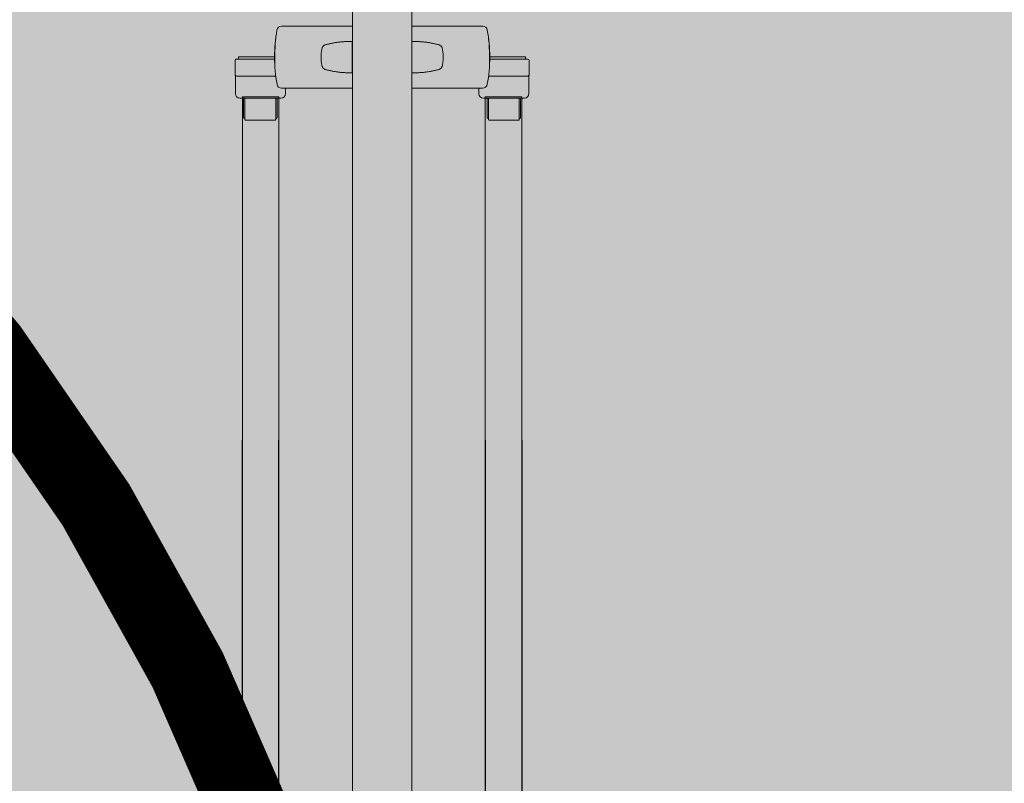
# Model space of a CAD drawing. Units: metres. Extents: x -1112 to 0, y 0 to 1141.
# Drawn here: x -768 to -768, y 842 to 842 of the extents above; entities that cross this region are included whole.
import ezdxf
from ezdxf import colors
from ezdxf.entities.mleader import LeaderData, LeaderLine
from ezdxf.math import Vec2, Vec3

# ---------------------------------------------------------------- set-up
doc = ezdxf.new("R2010")
doc.units = ezdxf.units.M
doc.header["$MEASUREMENT"] = 0
doc.layers.get('0').update_dxf_attribs({"color": 251})
for name, color, linetype, lineweight in [('Divisória Retratil', 6, 'Continuous', 18), ('FERRAGENS', 251, 'Continuous', 5), ('MDF', 31, 'Continuous', 5), ('REVISÂO', 11, 'Continuous', 18), ('ROTA DE FUGA', 70, 'Continuous', 15)]:
    doc.layers.add(name, color=color, linetype=linetype, lineweight=lineweight)
doc.styles.add('ARIAL', font='ARIALN.TTF')

# ---------------------------------------------------------------- blocks, each defined once
blk = doc.blocks.new('*U694')
at = {"layer": 'FERRAGENS'}
for points in [[(2113.41, -163.02), (2113.41, -985.25), (2136.71, -985.25), (2136.71, -163.02)], [(2291.79, -163.02), (2291.79, -985.25), (2268.49, -985.25), (2268.49, -163.02)]]:
    blk.add_hatch(color=2, dxfattribs=at).paths.add_polyline_path(points)
at = {"layer": 'FERRAGENS', "color": 2}
for p, q in [((2141.38, -103.02), (2138.38, -103.02)), ((2183.6, -103.02), (2141.38, -103.02)), ((2221.6, -103.02), (2263.82, -103.02)), ((2263.82, -103.02), (2266.82, -103.02)), ((2183.61, -112.76), (2183.55, -112.76)), ((2221.59, -112.76), (2221.65, -112.76)), ((2133.99, -118.52), (2134.04, -118.52)), ((2134.02, -118.33), (2134.06, -118.33)), ((2134.03, -118.2), (2134.07, -118.2)), ((2134.2, -116.67), (2134.22, -116.67)), ((2134.22, -114.82), (2134.27, -114.82)), ((2134.23, -115.01), (2134.27, -115.01)), ((2134.23, -115.13), (2134.27, -115.13)), ((2270.98, -114.82), (2270.93, -114.82)), ((2270.97, -115.01), (2270.93, -115.01)), ((2270.97, -115.13), (2270.93, -115.13)), ((2271, -116.67), (2270.98, -116.67)), ((2271.17, -118.2), (2271.13, -118.2)), ((2271.18, -118.33), (2271.14, -118.33)), ((2271.21, -118.52), (2271.16, -118.52)), ((2133.93, -124.55), (2133.94, -124.55)), ((2133.93, -125.01), (2133.94, -125.01)), ((2133.94, -125.77), (2133.95, -125.77)), ((2133.95, -125.46), (2133.96, -125.46)), ((2133.97, -120.41), (2134.02, -120.41)), ((2133.99, -125.71), (2134.04, -125.71)), ((2271.21, -125.71), (2271.16, -125.71)), ((2271.23, -120.41), (2271.18, -120.41)), ((2271.25, -125.46), (2271.24, -125.46)), ((2271.26, -125.77), (2271.25, -125.77)), ((2271.27, -124.55), (2271.26, -124.55)), ((2271.27, -125.01), (2271.26, -125.01)), ((2183.55, -132.76), (2183.61, -132.76)), ((2221.65, -132.76), (2221.59, -132.76)), ((2138.4, -142.52), (2141.39, -142.52)), ((2141.39, -142.52), (2183.6, -142.52)), ((2263.81, -142.52), (2221.6, -142.52)), ((2266.8, -142.52), (2263.81, -142.52)), ((2114.14, -149.02), (2114.14, -161.32)), ((2115, -149.02), (2115, -162.52)), ((2135.53, -149.02), (2135.53, -161.32)), ((2269.67, -149.02), (2269.67, -161.32)), ((2290.2, -149.02), (2290.2, -162.52)), ((2291.06, -149.02), (2291.06, -161.32)), ((2114.68, -161.82), (2115, -161.82)), ((2134.67, -161.82), (2134.67, -162.52)), ((2270.53, -161.82), (2270.53, -162.52)), ((2290.52, -161.82), (2290.2, -161.82)), ((2113.18, -367.2), (2113.18, -999.25)), ((2136.48, -367.2), (2136.48, -999.25)), ((2268.72, -367.2), (2268.72, -999.25)), ((2292.02, -367.2), (2292.02, -999.25))]:
    blk.add_line(p, q, dxfattribs=at)
for points in [[(2135.45, -140.06), (2135.08, -137.92), (2134.77, -135.77), (2134.5, -133.62), (2134.28, -131.45), (2134.11, -129.28), (2133.99, -127.11), (2133.91, -124.93), (2133.89, -122.76), (2133.91, -120.58), (2133.98, -118.41), (2134.1, -116.24), (2134.27, -114.07), (2134.49, -111.91), (2134.75, -109.76), (2135.07, -107.62), (2135.43, -105.48)], [(2183.52, -105.47), (2183.52, -105.47), (2183.52, -105.47), (2183.53, -105.46), (2183.53, -105.46), (2183.53, -105.46), (2183.53, -105.46), (2183.54, -105.45), (2183.54, -105.45), (2183.54, -105.45), (2183.54, -105.45), (2183.55, -105.45), (2183.55, -105.45), (2183.56, -105.44), (2183.56, -105.44), (2183.56, -105.44), (2183.57, -105.44), (2183.57, -105.44), (2183.58, -105.43), (2183.58, -105.43), (2183.59, -105.43), (2183.59, -105.43), (2183.6, -105.43), (2183.6, -105.43), (2183.61, -105.42), (2183.61, -105.26), (2183.61, -105.09), (2183.61, -104.93), (2183.61, -104.77), (2183.61, -104.62), (2183.61, -104.47), (2183.61, -104.33), (2183.61, -104.19), (2183.61, -104.06), (2183.61, -103.93), (2183.61, -103.81), (2183.61, -103.7), (2183.61, -103.59), (2183.61, -103.5), (2183.61, -103.41), (2183.61, -103.33), (2183.61, -103.26), (2183.61, -103.19), (2183.61, -103.14), (2183.6, -103.1), (2183.6, -103.06), (2183.6, -103.04), (2183.6, -103.02), (2183.6, -103.02)], [(2221.68, -105.47), (2221.68, -105.47), (2221.68, -105.47), (2221.67, -105.46), (2221.67, -105.46), (2221.67, -105.46), (2221.67, -105.46), (2221.66, -105.45), (2221.66, -105.45), (2221.66, -105.45), (2221.66, -105.45), (2221.65, -105.45), (2221.65, -105.45), (2221.64, -105.44), (2221.64, -105.44), (2221.64, -105.44), (2221.63, -105.44), (2221.63, -105.44), (2221.62, -105.43), (2221.62, -105.43), (2221.61, -105.43), (2221.61, -105.43), (2221.6, -105.43), (2221.6, -105.43), (2221.59, -105.42), (2221.59, -105.26), (2221.59, -105.09), (2221.59, -104.93), (2221.59, -104.77), (2221.59, -104.62), (2221.59, -104.47), (2221.59, -104.33), (2221.59, -104.19), (2221.59, -104.06), (2221.59, -103.93), (2221.59, -103.81), (2221.59, -103.7), (2221.59, -103.59), (2221.59, -103.5), (2221.59, -103.41), (2221.59, -103.33), (2221.59, -103.26), (2221.59, -103.19), (2221.59, -103.14), (2221.6, -103.1), (2221.6, -103.06), (2221.6, -103.04), (2221.6, -103.02), (2221.6, -103.02)], [(2269.75, -140.06), (2270.12, -137.92), (2270.43, -135.77), (2270.7, -133.62), (2270.92, -131.45), (2271.09, -129.28), (2271.21, -127.11), (2271.29, -124.93), (2271.31, -122.76), (2271.29, -120.58), (2271.22, -118.41), (2271.1, -116.24), (2270.93, -114.07), (2270.71, -111.91), (2270.45, -109.76), (2270.13, -107.62), (2269.77, -105.48)], [(2183.61, -112.76), (2183.59, -112.76), (2183.08, -112.75), (2182.58, -112.74), (2182.08, -112.74), (2181.58, -112.74), (2181.08, -112.75), (2180.58, -112.76), (2180.08, -112.78), (2179.58, -112.8), (2179.08, -112.82), (2178.58, -112.85), (2178.08, -112.88), (2177.59, -112.92), (2177.09, -112.96), (2176.59, -113), (2176.1, -113.05), (2175.6, -113.1), (2175.11, -113.16), (2174.61, -113.22), (2174.12, -113.29), (2173.63, -113.36), (2173.13, -113.43), (2172.64, -113.51), (2172.15, -113.59), (2171.66, -113.68), (2171.18, -113.77), (2170.69, -113.86), (2170.2, -113.96), (2169.72, -114.06), (2169.23, -114.17), (2168.75, -114.28), (2168.26, -114.39), (2167.78, -114.51), (2167.3, -114.64), (2166.82, -114.76), (2166.35, -114.89), (2166.22, -114.93), (2166.1, -114.98), (2165.97, -115.02), (2165.85, -115.08), (2165.74, -115.14), (2165.62, -115.2), (2165.51, -115.28), (2165.4, -115.35), (2165.3, -115.43), (2165.19, -115.52), (2165.1, -115.6), (2165, -115.7), (2164.91, -115.8), (2164.83, -115.9), (2164.75, -116), (2164.67, -116.11), (2164.6, -116.22), (2164.53, -116.34), (2164.47, -116.46), (2164.41, -116.58), (2164.36, -116.7), (2164.32, -116.83), (2164.28, -116.95), (2164.25, -117.08), (2164.14, -117.55), (2164.04, -118.01), (2163.95, -118.48), (2163.87, -118.96), (2163.81, -119.43), (2163.74, -119.9), (2163.69, -120.38), (2163.65, -120.85), (2163.62, -121.33), (2163.6, -121.8), (2163.58, -122.28), (2163.58, -122.76), (2163.58, -123.24), (2163.6, -123.71), (2163.62, -124.19), (2163.65, -124.67), (2163.69, -125.14), (2163.74, -125.62), (2163.81, -126.09), (2163.87, -126.56), (2163.95, -127.03), (2164.04, -127.5), (2164.14, -127.97), (2164.25, -128.44), (2164.28, -128.57), (2164.32, -128.69), (2164.36, -128.82), (2164.41, -128.94), (2164.47, -129.06), (2164.53, -129.18), (2164.6, -129.29), (2164.67, -129.41), (2164.75, -129.52), (2164.83, -129.62), (2164.91, -129.72), (2165, -129.82), (2165.1, -129.91), (2165.19, -130), (2165.3, -130.09), (2165.4, -130.17), (2165.51, -130.24), (2165.62, -130.31), (2165.74, -130.38), (2165.85, -130.44), (2165.97, -130.49), (2166.1, -130.54), (2166.22, -130.59), (2166.35, -130.63), (2166.82, -130.76), (2167.3, -130.88), (2167.79, -131.01), (2168.27, -131.12), (2168.75, -131.24), (2169.23, -131.35), (2169.72, -131.46), (2170.21, -131.56), (2170.69, -131.66), (2171.18, -131.75), (2171.67, -131.84), (2172.16, -131.93), (2172.65, -132.01), (2173.14, -132.09), (2173.64, -132.16), (2174.13, -132.23), (2174.62, -132.3), (2175.12, -132.36), (2175.61, -132.41), (2176.11, -132.47), (2176.61, -132.52), (2177.1, -132.56), (2177.6, -132.6), (2178.1, -132.64), (2178.6, -132.67), (2179.1, -132.7), (2179.6, -132.72), (2180.1, -132.74), (2180.6, -132.76), (2181.1, -132.77), (2181.6, -132.77), (2182.1, -132.78), (2182.61, -132.77), (2183.11, -132.77), (2183.61, -132.76)], [(2183.55, -112.76), (2183.55, -113.32), (2183.55, -132.22), (2183.55, -132.76)], [(2221.59, -112.76), (2221.61, -112.76), (2222.12, -112.75), (2222.62, -112.74), (2223.12, -112.74), (2223.62, -112.74), (2224.12, -112.75), (2224.62, -112.76), (2225.12, -112.78), (2225.62, -112.8), (2226.12, -112.82), (2226.62, -112.85), (2227.12, -112.88), (2227.61, -112.92), (2228.11, -112.96), (2228.61, -113), (2229.1, -113.05), (2229.6, -113.1), (2230.09, -113.16), (2230.59, -113.22), (2231.08, -113.29), (2231.57, -113.36), (2232.07, -113.43), (2232.56, -113.51), (2233.05, -113.59), (2233.54, -113.68), (2234.02, -113.77), (2234.51, -113.86), (2235, -113.96), (2235.48, -114.06), (2235.97, -114.17), (2236.45, -114.28), (2236.94, -114.39), (2237.42, -114.51), (2237.9, -114.64), (2238.38, -114.76), (2238.85, -114.89), (2238.98, -114.93), (2239.1, -114.98), (2239.23, -115.02), (2239.35, -115.08), (2239.46, -115.14), (2239.58, -115.2), (2239.69, -115.28), (2239.8, -115.35), (2239.9, -115.43), (2240.01, -115.52), (2240.1, -115.6), (2240.2, -115.7), (2240.29, -115.8), (2240.37, -115.9), (2240.45, -116), (2240.53, -116.11), (2240.6, -116.22), (2240.67, -116.34), (2240.73, -116.46), (2240.79, -116.58), (2240.84, -116.7), (2240.88, -116.83), (2240.92, -116.95), (2240.95, -117.08), (2241.06, -117.55), (2241.16, -118.01), (2241.25, -118.48), (2241.33, -118.96), (2241.39, -119.43), (2241.46, -119.9), (2241.51, -120.38), (2241.55, -120.85), (2241.58, -121.33), (2241.6, -121.8), (2241.62, -122.28), (2241.62, -122.76), (2241.62, -123.24), (2241.6, -123.71), (2241.58, -124.19), (2241.55, -124.67), (2241.51, -125.14), (2241.46, -125.62), (2241.39, -126.09), (2241.33, -126.56), (2241.25, -127.03), (2241.16, -127.5), (2241.06, -127.97), (2240.95, -128.44), (2240.92, -128.57), (2240.88, -128.69), (2240.84, -128.82), (2240.79, -128.94), (2240.73, -129.06), (2240.67, -129.18), (2240.6, -129.29), (2240.53, -129.41), (2240.45, -129.52), (2240.37, -129.62), (2240.29, -129.72), (2240.2, -129.82), (2240.1, -129.91), (2240.01, -130), (2239.9, -130.09), (2239.8, -130.17), (2239.69, -130.24), (2239.58, -130.31), (2239.46, -130.38), (2239.35, -130.44), (2239.23, -130.49), (2239.1, -130.54), (2238.98, -130.59), (2238.85, -130.63), (2238.38, -130.76), (2237.9, -130.88), (2237.41, -131.01), (2236.93, -131.12), (2236.45, -131.24), (2235.97, -131.35), (2235.48, -131.46), (2234.99, -131.56), (2234.51, -131.66), (2234.02, -131.75), (2233.53, -131.84), (2233.04, -131.93), (2232.55, -132.01), (2232.06, -132.09), (2231.56, -132.16), (2231.07, -132.23), (2230.58, -132.3), (2230.08, -132.36), (2229.59, -132.41), (2229.09, -132.47), (2228.59, -132.52), (2228.1, -132.56), (2227.6, -132.6), (2227.1, -132.64), (2226.6, -132.67), (2226.1, -132.7), (2225.6, -132.72), (2225.1, -132.74), (2224.6, -132.76), (2224.1, -132.77), (2223.6, -132.77), (2223.1, -132.78), (2222.59, -132.77), (2222.09, -132.77), (2221.59, -132.76)], [(2221.65, -112.76), (2221.65, -113.32), (2221.65, -132.22), (2221.65, -132.76)], [(2133.88, -122.62), (2110.94, -122.62), (2110.94, -124.02)], [(2271.32, -122.62), (2294.26, -122.62), (2294.26, -124.02)], [(2183.6, -142.52), (2183.6, -142.51), (2183.6, -142.5), (2183.6, -142.47), (2183.6, -142.44), (2183.61, -142.4), (2183.61, -142.34), (2183.61, -142.28), (2183.61, -142.2), (2183.61, -142.12), (2183.61, -142.03), (2183.61, -141.93), (2183.61, -141.83), (2183.61, -141.71), (2183.61, -141.59), (2183.61, -141.46), (2183.61, -141.33), (2183.61, -141.18), (2183.61, -141.04), (2183.61, -140.89), (2183.61, -140.73), (2183.61, -140.57), (2183.61, -140.4), (2183.61, -140.24), (2183.61, -140.07)], [(2221.6, -142.52), (2221.6, -142.51), (2221.6, -142.5), (2221.6, -142.47), (2221.6, -142.44), (2221.59, -142.4), (2221.59, -142.34), (2221.59, -142.28), (2221.59, -142.2), (2221.59, -142.12), (2221.59, -142.03), (2221.59, -141.93), (2221.59, -141.83), (2221.59, -141.71), (2221.59, -141.59), (2221.59, -141.46), (2221.59, -141.33), (2221.59, -141.18), (2221.59, -141.04), (2221.59, -140.89), (2221.59, -140.73), (2221.59, -140.57), (2221.59, -140.4), (2221.59, -140.24), (2221.59, -140.07)], [(2134.99, -161.82), (2134.74, -161.82), (2134.74, -149.02)], [(2270.21, -161.82), (2270.46, -161.82), (2270.46, -149.02)], [(2114.68, -161.82), (2114.49, -161.79), (2114.31, -161.69), (2114.24, -161.61), (2114.19, -161.53), (2114.15, -161.43), (2114.14, -161.32)], [(2115.51, -163.02), (2115.32, -162.98), (2115.15, -162.88), (2115.09, -162.8), (2115.04, -162.72), (2115.01, -162.62), (2115, -162.52)], [(2134.16, -163.02), (2116.82, -163.02), (2115.51, -163.02)], [(2134.67, -162.52), (2134.66, -162.62), (2134.63, -162.72), (2134.58, -162.8), (2134.52, -162.88), (2134.35, -162.98), (2134.16, -163.02)], [(2135.53, -161.32), (2135.52, -161.43), (2135.48, -161.53), (2135.43, -161.61), (2135.36, -161.69), (2135.18, -161.79), (2134.99, -161.82)], [(2269.67, -161.32), (2269.68, -161.43), (2269.72, -161.53), (2269.77, -161.61), (2269.84, -161.69), (2270.02, -161.79), (2270.21, -161.82)], [(2270.53, -162.52), (2270.54, -162.62), (2270.57, -162.72), (2270.62, -162.8), (2270.68, -162.88), (2270.85, -162.98), (2271.04, -163.02)], [(2271.04, -163.02), (2288.38, -163.02), (2289.69, -163.02)], [(2289.69, -163.02), (2289.88, -162.98), (2290.05, -162.88), (2290.11, -162.8), (2290.16, -162.72), (2290.19, -162.62), (2290.2, -162.52)], [(2290.52, -161.82), (2290.71, -161.79), (2290.89, -161.69), (2290.96, -161.61), (2291.01, -161.53), (2291.05, -161.43), (2291.06, -161.32)]]:
    blk.add_lwpolyline(points, dxfattribs=at)
for points in [[(2134.43, -113.01), (2134.43, -112.99), (2134.43, -112.95), (2134.43, -112.9), (2134.43, -112.84), (2134.44, -112.76), (2134.44, -112.67), (2134.45, -112.57), (2134.46, -112.45), (2134.47, -112.33), (2134.48, -112.19), (2134.5, -112.04), (2134.51, -111.88), (2134.53, -111.72), (2134.55, -111.54), (2134.57, -111.36), (2134.59, -111.17), (2134.61, -110.97), (2134.64, -110.77), (2134.66, -110.56), (2134.69, -110.36), (2134.72, -110.14), (2134.75, -109.93), (2134.77, -109.72), (2134.78, -109.72), (2134.76, -109.89), (2134.73, -110.07), (2134.71, -110.24), (2134.69, -110.41), (2134.67, -110.58), (2134.65, -110.74), (2134.63, -110.9), (2134.61, -111.06), (2134.59, -111.21), (2134.58, -111.35), (2134.56, -111.49), (2134.55, -111.62), (2134.54, -111.74), (2134.53, -111.85), (2134.52, -111.96), (2134.51, -112.05), (2134.5, -112.13), (2134.5, -112.21), (2134.5, -112.27), (2134.49, -112.32), (2134.49, -112.36), (2134.49, -112.39), (2134.49, -112.41), (2134.5, -112.42), (2134.58, -112.42), (2134.58, -112.44), (2134.58, -112.47), (2134.57, -112.49), (2134.57, -112.52), (2134.57, -112.54), (2134.57, -112.57), (2134.56, -112.59), (2134.56, -112.62), (2134.56, -112.64), (2134.55, -112.67), (2134.55, -112.69), (2134.55, -112.72), (2134.55, -112.74), (2134.54, -112.77), (2134.54, -112.79), (2134.54, -112.82), (2134.54, -112.84), (2134.53, -112.87), (2134.53, -112.89), (2134.53, -112.92), (2134.53, -112.94), (2134.52, -112.97), (2134.52, -112.99), (2134.52, -113.02), (2134.43, -113.02)], [(2270.77, -113.01), (2270.77, -112.99), (2270.77, -112.95), (2270.77, -112.9), (2270.77, -112.84), (2270.76, -112.76), (2270.76, -112.67), (2270.75, -112.57), (2270.74, -112.45), (2270.73, -112.33), (2270.72, -112.19), (2270.7, -112.04), (2270.69, -111.88), (2270.67, -111.72), (2270.65, -111.54), (2270.63, -111.36), (2270.61, -111.17), (2270.59, -110.97), (2270.56, -110.77), (2270.54, -110.56), (2270.51, -110.36), (2270.48, -110.14), (2270.45, -109.93), (2270.43, -109.72), (2270.42, -109.72), (2270.44, -109.89), (2270.47, -110.07), (2270.49, -110.24), (2270.51, -110.41), (2270.53, -110.58), (2270.55, -110.74), (2270.57, -110.9), (2270.59, -111.06), (2270.61, -111.21), (2270.62, -111.35), (2270.64, -111.49), (2270.65, -111.62), (2270.66, -111.74), (2270.67, -111.85), (2270.68, -111.96), (2270.69, -112.05), (2270.7, -112.13), (2270.7, -112.21), (2270.7, -112.27), (2270.71, -112.32), (2270.71, -112.36), (2270.71, -112.39), (2270.71, -112.41), (2270.7, -112.42), (2270.62, -112.42), (2270.62, -112.44), (2270.62, -112.47), (2270.63, -112.49), (2270.63, -112.52), (2270.63, -112.54), (2270.63, -112.57), (2270.64, -112.59), (2270.64, -112.62), (2270.64, -112.64), (2270.65, -112.67), (2270.65, -112.69), (2270.65, -112.72), (2270.65, -112.74), (2270.66, -112.77), (2270.66, -112.79), (2270.66, -112.82), (2270.66, -112.84), (2270.67, -112.87), (2270.67, -112.89), (2270.67, -112.92), (2270.67, -112.94), (2270.68, -112.97), (2270.68, -112.99), (2270.68, -113.02), (2270.77, -113.02)], [(2134.23, -114.99), (2134.23, -114.98), (2134.23, -114.97), (2134.23, -114.96), (2134.22, -114.95), (2134.22, -114.93), (2134.22, -114.92), (2134.22, -114.91), (2134.22, -114.91), (2134.22, -114.9), (2134.22, -114.89), (2134.22, -114.88), (2134.22, -114.87), (2134.22, -114.87), (2134.22, -114.86), (2134.22, -114.85), (2134.22, -114.85), (2134.22, -114.84), (2134.22, -114.84), (2134.22, -114.83), (2134.22, -114.83), (2134.22, -114.82), (2134.22, -114.82), (2134.22, -114.82), (2134.22, -114.79), (2134.22, -114.77), (2134.23, -114.74), (2134.23, -114.72), (2134.23, -114.69), (2134.23, -114.67), (2134.23, -114.64), (2134.24, -114.62), (2134.24, -114.59), (2134.24, -114.57), (2134.24, -114.54), (2134.24, -114.52), (2134.25, -114.49), (2134.25, -114.47), (2134.25, -114.44), (2134.25, -114.42), (2134.25, -114.39), (2134.26, -114.37), (2134.26, -114.34), (2134.26, -114.32), (2134.26, -114.29), (2134.27, -114.27), (2134.27, -114.24), (2134.27, -114.22), (2134.27, -114.23), (2134.27, -114.25), (2134.27, -114.28), (2134.28, -114.31), (2134.28, -114.35), (2134.28, -114.4), (2134.28, -114.45), (2134.28, -114.51), (2134.28, -114.58), (2134.27, -114.65), (2134.27, -114.73), (2134.27, -114.82), (2134.27, -114.91), (2134.27, -115.01), (2134.27, -115.12), (2134.26, -115.23), (2134.26, -115.35), (2134.26, -115.47), (2134.26, -115.6), (2134.25, -115.74), (2134.25, -115.88), (2134.25, -116.03), (2134.24, -116.19), (2134.24, -116.35), (2134.24, -116.37), (2134.24, -116.4), (2134.24, -116.43), (2134.23, -116.45), (2134.23, -116.48), (2134.23, -116.51), (2134.23, -116.53), (2134.23, -116.56), (2134.22, -116.59), (2134.22, -116.61), (2134.22, -116.64), (2134.22, -116.67), (2134.22, -116.69), (2134.22, -116.72), (2134.21, -116.75), (2134.21, -116.78), (2134.21, -116.8), (2134.21, -116.83), (2134.21, -116.86), (2134.21, -116.88), (2134.21, -116.91), (2134.2, -116.94), (2134.2, -116.96), (2134.2, -116.99), (2134.18, -117.15), (2134.17, -117.3), (2134.15, -117.45), (2134.14, -117.6), (2134.12, -117.73), (2134.11, -117.86), (2134.1, -117.99), (2134.08, -118.11), (2134.07, -118.22), (2134.06, -118.33), (2134.05, -118.43), (2134.04, -118.52), (2134.03, -118.6), (2134.02, -118.69), (2134.01, -118.76), (2134.01, -118.83), (2134, -118.89), (2133.99, -118.94), (2133.99, -118.99), (2133.98, -119.03), (2133.97, -119.06), (2133.97, -119.09), (2133.97, -119.11), (2133.96, -119.12), (2133.96, -119.09), (2133.96, -119.07), (2133.97, -119.04), (2133.97, -119.02), (2133.97, -118.99), (2133.97, -118.97), (2133.97, -118.94), (2133.97, -118.92), (2133.97, -118.89), (2133.97, -118.87), (2133.97, -118.84), (2133.97, -118.82), (2133.98, -118.79), (2133.98, -118.77), (2133.98, -118.74), (2133.98, -118.72), (2133.98, -118.69), (2133.98, -118.67), (2133.98, -118.64), (2133.98, -118.62), (2133.98, -118.59), (2133.98, -118.57), (2133.99, -118.54), (2133.99, -118.52), (2133.99, -118.52), (2133.99, -118.51), (2133.99, -118.51), (2133.99, -118.5), (2133.99, -118.5), (2133.99, -118.5), (2133.99, -118.49), (2133.99, -118.48), (2134, -118.48), (2134, -118.47), (2134, -118.46), (2134, -118.46), (2134, -118.45), (2134, -118.44), (2134, -118.43), (2134, -118.42), (2134.01, -118.41), (2134.01, -118.4), (2134.01, -118.39), (2134.01, -118.38), (2134.01, -118.37), (2134.01, -118.36), (2134.02, -118.34), (2134.02, -118.33), (2134.02, -118.19), (2134.03, -118.05), (2134.04, -117.91), (2134.04, -117.78), (2134.05, -117.64), (2134.06, -117.5), (2134.07, -117.36), (2134.07, -117.22), (2134.08, -117.08), (2134.09, -116.94), (2134.1, -116.81), (2134.11, -116.67), (2134.12, -116.53), (2134.12, -116.39), (2134.13, -116.25), (2134.14, -116.11), (2134.15, -115.97), (2134.16, -115.84), (2134.17, -115.7), (2134.18, -115.56), (2134.19, -115.42), (2134.2, -115.28), (2134.21, -115.14), (2134.23, -115.01)], [(2134.2, -116.58), (2134.2, -116.49), (2134.21, -116.41), (2134.21, -116.33), (2134.21, -116.25), (2134.21, -116.17), (2134.21, -116.1), (2134.21, -116.02), (2134.21, -115.95), (2134.21, -115.88), (2134.22, -115.81), (2134.22, -115.75), (2134.22, -115.69), (2134.22, -115.63), (2134.22, -115.57), (2134.22, -115.51), (2134.22, -115.45), (2134.22, -115.4), (2134.22, -115.35), (2134.22, -115.3), (2134.22, -115.26), (2134.22, -115.21), (2134.22, -115.17), (2134.23, -115.13), (2134.22, -115.26), (2134.21, -115.39), (2134.2, -115.52), (2134.19, -115.64), (2134.18, -115.77), (2134.17, -115.9), (2134.16, -116.03), (2134.15, -116.16), (2134.14, -116.28), (2134.13, -116.41), (2134.12, -116.54), (2134.12, -116.67), (2134.11, -116.8), (2134.1, -116.92), (2134.09, -117.05), (2134.09, -117.18), (2134.08, -117.31), (2134.07, -117.43), (2134.06, -117.56), (2134.06, -117.69), (2134.05, -117.82), (2134.05, -117.95), (2134.04, -118.07), (2134.03, -118.2), (2134.04, -118.16), (2134.04, -118.12), (2134.05, -118.08), (2134.05, -118.03), (2134.06, -117.98), (2134.06, -117.93), (2134.07, -117.88), (2134.08, -117.83), (2134.08, -117.77), (2134.09, -117.71), (2134.1, -117.65), (2134.1, -117.59), (2134.11, -117.52), (2134.12, -117.45), (2134.12, -117.38), (2134.13, -117.31), (2134.14, -117.24), (2134.15, -117.16), (2134.16, -117.09), (2134.16, -117.01), (2134.17, -116.92), (2134.18, -116.84), (2134.19, -116.76), (2134.2, -116.67)], [(2270.97, -114.99), (2270.97, -114.98), (2270.97, -114.97), (2270.97, -114.96), (2270.98, -114.95), (2270.98, -114.93), (2270.98, -114.92), (2270.98, -114.91), (2270.98, -114.91), (2270.98, -114.9), (2270.98, -114.89), (2270.98, -114.88), (2270.98, -114.87), (2270.98, -114.87), (2270.98, -114.86), (2270.98, -114.85), (2270.98, -114.85), (2270.98, -114.84), (2270.98, -114.84), (2270.98, -114.83), (2270.98, -114.83), (2270.98, -114.82), (2270.98, -114.82), (2270.98, -114.82), (2270.98, -114.79), (2270.98, -114.77), (2270.97, -114.74), (2270.97, -114.72), (2270.97, -114.69), (2270.97, -114.67), (2270.97, -114.64), (2270.96, -114.62), (2270.96, -114.59), (2270.96, -114.57), (2270.96, -114.54), (2270.96, -114.52), (2270.95, -114.49), (2270.95, -114.47), (2270.95, -114.44), (2270.95, -114.42), (2270.95, -114.39), (2270.94, -114.37), (2270.94, -114.34), (2270.94, -114.32), (2270.94, -114.29), (2270.93, -114.27), (2270.93, -114.24), (2270.93, -114.22), (2270.93, -114.23), (2270.93, -114.25), (2270.93, -114.28), (2270.92, -114.31), (2270.92, -114.35), (2270.92, -114.4), (2270.92, -114.45), (2270.92, -114.51), (2270.92, -114.58), (2270.93, -114.65), (2270.93, -114.73), (2270.93, -114.82), (2270.93, -114.91), (2270.93, -115.01), (2270.93, -115.12), (2270.94, -115.23), (2270.94, -115.35), (2270.94, -115.47), (2270.94, -115.6), (2270.95, -115.74), (2270.95, -115.88), (2270.95, -116.03), (2270.96, -116.19), (2270.96, -116.35), (2270.96, -116.37), (2270.96, -116.4), (2270.96, -116.43), (2270.97, -116.45), (2270.97, -116.48), (2270.97, -116.51), (2270.97, -116.53), (2270.97, -116.56), (2270.98, -116.59), (2270.98, -116.61), (2270.98, -116.64), (2270.98, -116.67), (2270.98, -116.69), (2270.98, -116.72), (2270.99, -116.75), (2270.99, -116.78), (2270.99, -116.8), (2270.99, -116.83), (2270.99, -116.86), (2270.99, -116.88), (2270.99, -116.91), (2271, -116.94), (2271, -116.96), (2271, -116.99), (2271.02, -117.15), (2271.03, -117.3), (2271.05, -117.45), (2271.06, -117.6), (2271.08, -117.73), (2271.09, -117.86), (2271.1, -117.99), (2271.12, -118.11), (2271.13, -118.22), (2271.14, -118.33), (2271.15, -118.43), (2271.16, -118.52), (2271.17, -118.6), (2271.18, -118.69), (2271.19, -118.76), (2271.19, -118.83), (2271.2, -118.89), (2271.21, -118.94), (2271.21, -118.99), (2271.22, -119.03), (2271.23, -119.06), (2271.23, -119.09), (2271.23, -119.11), (2271.24, -119.12), (2271.24, -119.09), (2271.24, -119.07), (2271.23, -119.04), (2271.23, -119.02), (2271.23, -118.99), (2271.23, -118.97), (2271.23, -118.94), (2271.23, -118.92), (2271.23, -118.89), (2271.23, -118.87), (2271.23, -118.84), (2271.23, -118.82), (2271.22, -118.79), (2271.22, -118.77), (2271.22, -118.74), (2271.22, -118.72), (2271.22, -118.69), (2271.22, -118.67), (2271.22, -118.64), (2271.22, -118.62), (2271.22, -118.59), (2271.22, -118.57), (2271.21, -118.54), (2271.21, -118.52), (2271.21, -118.52), (2271.21, -118.51), (2271.21, -118.51), (2271.21, -118.5), (2271.21, -118.5), (2271.21, -118.5), (2271.21, -118.49), (2271.21, -118.48), (2271.2, -118.48), (2271.2, -118.47), (2271.2, -118.46), (2271.2, -118.46), (2271.2, -118.45), (2271.2, -118.44), (2271.2, -118.43), (2271.2, -118.42), (2271.19, -118.41), (2271.19, -118.4), (2271.19, -118.39), (2271.19, -118.38), (2271.19, -118.37), (2271.19, -118.36), (2271.18, -118.34), (2271.18, -118.33), (2271.18, -118.19), (2271.17, -118.05), (2271.16, -117.91), (2271.16, -117.78), (2271.15, -117.64), (2271.14, -117.5), (2271.13, -117.36), (2271.13, -117.22), (2271.12, -117.08), (2271.11, -116.94), (2271.1, -116.81), (2271.09, -116.67), (2271.08, -116.53), (2271.08, -116.39), (2271.07, -116.25), (2271.06, -116.11), (2271.05, -115.97), (2271.04, -115.84), (2271.03, -115.7), (2271.02, -115.56), (2271.01, -115.42), (2271, -115.28), (2270.99, -115.14), (2270.97, -115.01)], [(2271, -116.58), (2271, -116.49), (2270.99, -116.41), (2270.99, -116.33), (2270.99, -116.25), (2270.99, -116.17), (2270.99, -116.1), (2270.99, -116.02), (2270.99, -115.95), (2270.99, -115.88), (2270.98, -115.81), (2270.98, -115.75), (2270.98, -115.69), (2270.98, -115.63), (2270.98, -115.57), (2270.98, -115.51), (2270.98, -115.45), (2270.98, -115.4), (2270.98, -115.35), (2270.98, -115.3), (2270.98, -115.26), (2270.98, -115.21), (2270.98, -115.17), (2270.97, -115.13), (2270.98, -115.26), (2270.99, -115.39), (2271, -115.52), (2271.01, -115.64), (2271.02, -115.77), (2271.03, -115.9), (2271.04, -116.03), (2271.05, -116.16), (2271.06, -116.28), (2271.07, -116.41), (2271.08, -116.54), (2271.08, -116.67), (2271.09, -116.8), (2271.1, -116.92), (2271.11, -117.05), (2271.11, -117.18), (2271.12, -117.31), (2271.13, -117.43), (2271.14, -117.56), (2271.14, -117.69), (2271.15, -117.82), (2271.15, -117.95), (2271.16, -118.07), (2271.17, -118.2), (2271.16, -118.16), (2271.16, -118.12), (2271.15, -118.08), (2271.15, -118.03), (2271.14, -117.98), (2271.14, -117.93), (2271.13, -117.88), (2271.12, -117.83), (2271.12, -117.77), (2271.11, -117.71), (2271.1, -117.65), (2271.1, -117.59), (2271.09, -117.52), (2271.08, -117.45), (2271.08, -117.38), (2271.07, -117.31), (2271.06, -117.24), (2271.05, -117.16), (2271.04, -117.09), (2271.04, -117.01), (2271.03, -116.92), (2271.02, -116.84), (2271.01, -116.76), (2271, -116.67)], [(2133.94, -125.75), (2133.94, -125.72), (2133.94, -125.7), (2133.94, -125.67), (2133.94, -125.64), (2133.94, -125.62), (2133.94, -125.59), (2133.94, -125.56), (2133.94, -125.53), (2133.94, -125.5), (2133.94, -125.47), (2133.94, -125.44), (2133.93, -125.4), (2133.93, -125.37), (2133.93, -125.34), (2133.93, -125.31), (2133.93, -125.27), (2133.93, -125.24), (2133.93, -125.2), (2133.93, -125.16), (2133.93, -125.13), (2133.93, -125.09), (2133.93, -125.05), (2133.93, -125.01), (2133.92, -124.59), (2133.91, -124.12), (2133.9, -123.63), (2133.9, -123.13), (2133.9, -122.62), (2133.9, -122.12), (2133.9, -121.65), (2133.91, -121.21), (2133.92, -120.82), (2133.94, -120.48), (2133.95, -120.2), (2133.96, -120), (2133.98, -119.87), (2133.99, -119.81), (2134, -119.84), (2134.01, -119.94), (2134.01, -120.13), (2134.02, -120.38), (2134.02, -120.7), (2134.02, -121.07), (2134.03, -121.5), (2134.03, -121.96), (2134.03, -122.45), (2134.03, -122.95), (2134.03, -123.46), (2134.03, -123.96), (2134.04, -124.43), (2134.04, -124.87), (2134.04, -125.27), (2134.04, -125.62), (2134.03, -125.9), (2134.03, -126.11), (2134.02, -126.25), (2134.01, -126.31), (2134, -126.29), (2133.99, -126.19), (2133.98, -126.02), (2133.96, -125.77), (2133.95, -125.46), (2133.95, -125.5), (2133.95, -125.54), (2133.95, -125.59), (2133.95, -125.63), (2133.95, -125.67), (2133.95, -125.71), (2133.95, -125.75), (2133.95, -125.79), (2133.95, -125.82), (2133.95, -125.86), (2133.95, -125.9), (2133.95, -125.93), (2133.95, -125.97), (2133.96, -126), (2133.96, -126.04), (2133.96, -126.07), (2133.96, -126.1), (2133.96, -126.14), (2133.96, -126.17), (2133.96, -126.2), (2133.96, -126.23), (2133.96, -126.26), (2133.96, -126.28), (2133.96, -126.31), (2133.96, -126.29), (2133.96, -126.27), (2133.96, -126.24), (2133.96, -126.22), (2133.96, -126.2), (2133.96, -126.18), (2133.95, -126.15), (2133.95, -126.13), (2133.95, -126.11), (2133.95, -126.09), (2133.95, -126.06), (2133.95, -126.04), (2133.95, -126.02), (2133.95, -126), (2133.95, -125.97), (2133.95, -125.95), (2133.95, -125.93), (2133.94, -125.91), (2133.94, -125.88), (2133.94, -125.86), (2133.94, -125.84), (2133.94, -125.82), (2133.94, -125.79), (2133.94, -125.77)], [(2133.93, -123.66), (2133.93, -123.73), (2133.93, -123.79), (2133.93, -123.85), (2133.93, -123.91), (2133.93, -123.98), (2133.93, -124.04), (2133.93, -124.1), (2133.93, -124.16), (2133.93, -124.22), (2133.93, -124.28), (2133.93, -124.34), (2133.93, -124.4), (2133.93, -124.46), (2133.94, -124.52), (2133.94, -124.57), (2133.94, -124.63), (2133.94, -124.69), (2133.94, -124.74), (2133.94, -124.8), (2133.94, -124.85), (2133.94, -124.91), (2133.94, -124.96), (2133.94, -125.02), (2133.95, -125.32), (2133.97, -125.54), (2133.98, -125.67), (2133.99, -125.71), (2134, -125.66), (2134.01, -125.51), (2134.01, -125.27), (2134.01, -124.96), (2134.02, -124.58), (2134.02, -124.14), (2134.01, -123.67), (2134.01, -123.18), (2134.01, -122.68), (2134.01, -122.19), (2134.01, -121.73), (2134, -121.33), (2134, -120.98), (2133.99, -120.71), (2133.99, -120.52), (2133.98, -120.43), (2133.97, -120.42), (2133.96, -120.51), (2133.94, -120.7), (2133.93, -120.96), (2133.92, -121.31), (2133.91, -121.71), (2133.91, -122.16), (2133.9, -122.64), (2133.9, -123.14), (2133.91, -123.64), (2133.91, -124.12), (2133.93, -124.55), (2133.92, -124.51), (2133.92, -124.47), (2133.92, -124.42), (2133.92, -124.38), (2133.92, -124.33), (2133.92, -124.29), (2133.92, -124.24), (2133.92, -124.19), (2133.92, -124.15), (2133.92, -124.1), (2133.92, -124.05), (2133.92, -124), (2133.92, -123.95), (2133.92, -123.9), (2133.92, -123.86), (2133.92, -123.81), (2133.92, -123.76), (2133.92, -123.71), (2133.92, -123.66), (2133.92, -123.61), (2133.92, -123.56), (2133.92, -123.5), (2133.92, -123.45), (2133.92, -123.4), (2133.92, -123.41), (2133.92, -123.42), (2133.92, -123.43), (2133.92, -123.43), (2133.92, -123.44), (2133.92, -123.45), (2133.92, -123.46), (2133.92, -123.47), (2133.92, -123.47), (2133.92, -123.48), (2133.92, -123.49), (2133.92, -123.5), (2133.92, -123.51), (2133.93, -123.52), (2133.93, -123.52), (2133.93, -123.53), (2133.93, -123.54), (2133.93, -123.55), (2133.93, -123.56), (2133.93, -123.56), (2133.93, -123.57), (2133.93, -123.58), (2133.93, -123.59), (2133.93, -123.6)], [(2271.26, -125.75), (2271.26, -125.72), (2271.26, -125.7), (2271.26, -125.67), (2271.26, -125.64), (2271.26, -125.62), (2271.26, -125.59), (2271.26, -125.56), (2271.26, -125.53), (2271.26, -125.5), (2271.26, -125.47), (2271.26, -125.44), (2271.27, -125.4), (2271.27, -125.37), (2271.27, -125.34), (2271.27, -125.31), (2271.27, -125.27), (2271.27, -125.24), (2271.27, -125.2), (2271.27, -125.16), (2271.27, -125.13), (2271.27, -125.09), (2271.27, -125.05), (2271.27, -125.01), (2271.28, -124.59), (2271.29, -124.12), (2271.3, -123.63), (2271.3, -123.13), (2271.3, -122.62), (2271.3, -122.12), (2271.3, -121.65), (2271.29, -121.21), (2271.28, -120.82), (2271.26, -120.48), (2271.25, -120.2), (2271.24, -120), (2271.22, -119.87), (2271.21, -119.81), (2271.2, -119.84), (2271.19, -119.94), (2271.19, -120.13), (2271.18, -120.38), (2271.18, -120.7), (2271.18, -121.07), (2271.17, -121.5), (2271.17, -121.96), (2271.17, -122.45), (2271.17, -122.95), (2271.17, -123.46), (2271.17, -123.96), (2271.16, -124.43), (2271.16, -124.87), (2271.16, -125.27), (2271.16, -125.62), (2271.17, -125.9), (2271.17, -126.11), (2271.18, -126.25), (2271.19, -126.31), (2271.2, -126.29), (2271.21, -126.19), (2271.22, -126.02), (2271.24, -125.77), (2271.25, -125.46), (2271.25, -125.5), (2271.25, -125.54), (2271.25, -125.59), (2271.25, -125.63), (2271.25, -125.67), (2271.25, -125.71), (2271.25, -125.75), (2271.25, -125.79), (2271.25, -125.82), (2271.25, -125.86), (2271.25, -125.9), (2271.25, -125.93), (2271.25, -125.97), (2271.24, -126), (2271.24, -126.04), (2271.24, -126.07), (2271.24, -126.1), (2271.24, -126.14), (2271.24, -126.17), (2271.24, -126.2), (2271.24, -126.23), (2271.24, -126.26), (2271.24, -126.28), (2271.24, -126.31), (2271.24, -126.29), (2271.24, -126.27), (2271.24, -126.24), (2271.24, -126.22), (2271.24, -126.2), (2271.24, -126.18), (2271.25, -126.15), (2271.25, -126.13), (2271.25, -126.11), (2271.25, -126.09), (2271.25, -126.06), (2271.25, -126.04), (2271.25, -126.02), (2271.25, -126), (2271.25, -125.97), (2271.25, -125.95), (2271.25, -125.93), (2271.26, -125.91), (2271.26, -125.88), (2271.26, -125.86), (2271.26, -125.84), (2271.26, -125.82), (2271.26, -125.79), (2271.26, -125.77)], [(2271.27, -123.66), (2271.27, -123.73), (2271.27, -123.79), (2271.27, -123.85), (2271.27, -123.91), (2271.27, -123.98), (2271.27, -124.04), (2271.27, -124.1), (2271.27, -124.16), (2271.27, -124.22), (2271.27, -124.28), (2271.27, -124.34), (2271.27, -124.4), (2271.27, -124.46), (2271.26, -124.52), (2271.26, -124.57), (2271.26, -124.63), (2271.26, -124.69), (2271.26, -124.74), (2271.26, -124.8), (2271.26, -124.85), (2271.26, -124.91), (2271.26, -124.96), (2271.26, -125.02), (2271.25, -125.32), (2271.23, -125.54), (2271.22, -125.67), (2271.21, -125.71), (2271.2, -125.66), (2271.19, -125.51), (2271.19, -125.27), (2271.19, -124.96), (2271.18, -124.58), (2271.18, -124.14), (2271.19, -123.67), (2271.19, -123.18), (2271.19, -122.68), (2271.19, -122.19), (2271.19, -121.73), (2271.2, -121.33), (2271.2, -120.98), (2271.21, -120.71), (2271.21, -120.52), (2271.22, -120.43), (2271.23, -120.42), (2271.24, -120.51), (2271.26, -120.7), (2271.27, -120.96), (2271.28, -121.31), (2271.29, -121.71), (2271.29, -122.16), (2271.3, -122.64), (2271.3, -123.14), (2271.29, -123.64), (2271.29, -124.12), (2271.27, -124.55), (2271.28, -124.51), (2271.28, -124.47), (2271.28, -124.42), (2271.28, -124.38), (2271.28, -124.33), (2271.28, -124.29), (2271.28, -124.24), (2271.28, -124.19), (2271.28, -124.15), (2271.28, -124.1), (2271.28, -124.05), (2271.28, -124), (2271.28, -123.95), (2271.28, -123.9), (2271.28, -123.86), (2271.28, -123.81), (2271.28, -123.76), (2271.28, -123.71), (2271.28, -123.66), (2271.28, -123.61), (2271.28, -123.56), (2271.28, -123.5), (2271.28, -123.45), (2271.28, -123.4), (2271.28, -123.41), (2271.28, -123.42), (2271.28, -123.43), (2271.28, -123.43), (2271.28, -123.44), (2271.28, -123.45), (2271.28, -123.46), (2271.28, -123.47), (2271.28, -123.47), (2271.28, -123.48), (2271.28, -123.49), (2271.28, -123.5), (2271.28, -123.51), (2271.27, -123.52), (2271.27, -123.52), (2271.27, -123.53), (2271.27, -123.54), (2271.27, -123.55), (2271.27, -123.56), (2271.27, -123.56), (2271.27, -123.57), (2271.27, -123.58), (2271.27, -123.59), (2271.27, -123.6)], [(2136.71, -148.02), (2113.41, -148.02), (2113.41, -999.25), (2136.71, -999.25)], [(2268.49, -148.02), (2291.79, -148.02), (2291.79, -999.25), (2268.49, -999.25)]]:
    blk.add_lwpolyline(points, close=True, dxfattribs=at)
for points in [[(2134.64, -134.82), (2109.64, -134.82, -0.414214), (2108.64, -133.82), (2108.64, -125.02, -0.414214), (2109.64, -124.02), (2133.89, -124.02)], [(2270.56, -134.82), (2295.56, -134.82, 0.414214), (2296.56, -133.82), (2296.56, -125.02, 0.414214), (2295.56, -124.02), (2271.31, -124.02)], [(2108.84, -134.42), (2108.84, -146.02, 0.404482), (2111.74, -149.02), (2137.94, -149.02, 0.404482), (2140.84, -146.02), (2140.84, -142.52)], [(2296.36, -134.42), (2296.36, -146.02, -0.404482), (2293.46, -149.02), (2267.26, -149.02, -0.404482), (2264.36, -146.02), (2264.36, -142.52)]]:
    blk.add_lwpolyline(points, format="xyb", dxfattribs=at)
for centre, radius, start, end in [((2183.6, -77.71), 967.54, 178.0777, 270), ((2138.38, -106.02), 3, 90, 169.73385), ((2266.82, -106.02), 3, 10.26615, 90), ((2138.4, -139.52), 3, 190.32542, 270), ((2266.8, -139.52), 3, 270, 349.67458)]:
    blk.add_arc(centre, radius, start, end, dxfattribs=at)
for points, weights, knots in [([(2183.61, -118.21), (2183.61, -118.21), (2183.61, -118.21), (2183.61, -114.52), (2183.61, -110.87)], [1, 1, 1, 0.999239018782, 1], [0, 0, 0, 1, 1, 1.07803, 1.07803, 1.07803]), ([(2221.59, -118.21), (2221.59, -118.21), (2221.59, -118.21), (2221.59, -114.52), (2221.59, -110.87)], [1, 1, 1, 0.999239018782, 1], [0, 0, 0, 1, 1, 1.07803, 1.07803, 1.07803]), ([(2183.61, -145.52), (2183.61, -141.88), (2183.61, -138.21), (2183.61, -138.21), (2183.61, -138.21)], [1, 0.999244193618, 1, 1, 1], [0, 0, 0, 0.077764, 0.077764, 1.077764, 1.077764, 1.077764]), ([(2221.59, -145.52), (2221.59, -141.88), (2221.59, -138.21), (2221.59, -138.21), (2221.59, -138.21)], [1, 0.999244193618, 1, 1, 1], [0, 0, 0, 0.077764, 0.077764, 1.077764, 1.077764, 1.077764])]:
    blk.add_rational_spline(points, weights, degree=2, knots=knots, dxfattribs=at)
at = {"layer": 'MDF'}
blk.add_lwpolyline([(2183.6, -45.25), (2183.6, -1045.25), (2221.6, -1045.25), (2221.6, -45.25)], close=True, dxfattribs=at)
blk = doc.blocks.new('_Open30')
at = {"color": 0, "linetype": 'ByBlock', "lineweight": -2}
for p, q in [((-1, 0.2679), (0, 0)), ((0, 0), (-1, -0.2679)), ((0, 0), (-1, 0))]:
    blk.add_line(p, q, dxfattribs=at)

msp = doc.modelspace()

# ---------------------------------------------------------------- hatches: boundary and pattern name
at = {"layer": 'ROTA DE FUGA', "ltscale": 3, "transparency": 33554534}
h = msp.add_hatch(color=256, dxfattribs=at)
h.dxf.hatch_style = 1
h.paths.add_polyline_path([(-746.8789, 822.71337), (-746.8789, 818.71593), (-766.8789, 818.71593), (-766.8789, 778.45661), (-762.8789, 778.45661), (-762.8789, 770.46593), (-770.8789, 770.46593), (-770.8789, 818.71593), (-802.8789, 818.71593), (-802.8789, 822.71593), (-770.8789, 822.71593), (-770.8789, 842.46593), (-766.8789, 842.46593), (-766.8789, 842.71637), (-766.8789, 822.71073)])
h.paths.add_polyline_path([(-801.5989, 770.21593), (-800.7989, 770.21593), (-800.7989, 773.01093), (-801.5989, 773.01093)])

# ---------------------------------------------------------------- linework, layer by layer
at = {"layer": 'REVISÂO', "const_width": 0.05}
msp.add_lwpolyline([(-774.82165, 837.16722, 0.520567), (-772.69245, 837.16722, 0.520567), (-772.69245, 837.16722, 0.520567), (-771.97547, 837.16722, 0.520567), (-770.19389, 837.88369, 0.520567), (-770.19389, 837.88369, 0.520567), (-770.19389, 837.88369, 0.520567), (-768.93375, 839.68574, 0.520567), (-768.93375, 839.68574, 0.520567), (-768.86857, 840.33708, 0.520567), (-768.62958, 842.37796, 0.520567), (-768.62958, 842.37796, 0.520567), (-769.06411, 845.24386, 0.520567), (-769.06411, 845.24386, 0.520567), (-769.06411, 845.24386, 0.520567), (-770.0418, 846.76366, 0.520567), (-771.9972, 846.98078, 0.520567), (-774.34367, 847.04591, 0.520567)], format="xyb", dxfattribs=at)

# ---------------------------------------------------------------- block references
at = {"layer": 'Divisória Retratil', "xscale": -0.001, "yscale": 0.001, "zscale": 0.001, "rotation": 359.9999999999999}
msp.add_blockref('*U694', (-766.0125, 842.51118), dxfattribs=at)

# ---------------------------------------------------------------- leaders
at = {"layer": 'REVISÂO'}
ml = msp.add_multileader_mtext('Standard', dxfattribs=at)
ml.set_content('GUARDA DAS \\PDIVISÓRIAS', color=256, style='ARIAL')
ml.set_leader_properties()
ml.set_arrow_properties(name='OPEN30')
ml.build(insert=Vec2(0, 0))
ml.multileader.update_dxf_attribs({"text_left_attachment_type": 2, "text_right_attachment_type": 2, "dogleg_length": 0.36, "arrow_head_size": 0.52209})
ctx = ml.context
ctx.base_point, ctx.char_height, ctx.arrow_head_size, ctx.landing_gap_size, ctx.plane_origin, ctx.plane_x_axis, ctx.plane_y_axis = Vec3(-802.06249, 843.36674), 0.3132527, 0.52209, 0.05221, Vec3(-803.53283, 830.31548), Vec3(0, 1), Vec3(-1, 0)
ctx.left_attachment, ctx.right_attachment, ctx.text_align_type = 2, 2, 1
notes = []
notes.append((ctx, [(0, (0, 0, 0), (0, 0), (1, 0), 1, [])]))
ctx.mtext.insert, ctx.mtext.text_direction, ctx.mtext.rotation, ctx.mtext.width, ctx.mtext.alignment, ctx.mtext.flow_direction = Vec3(-802.52621, 844.58585), Vec3(0, 1), 1.570796, 2.3270515, 2, 5
for ctx, leaders in notes:
    for number, flags, end, landing, length, lines in leaders:
        leader = LeaderData()
        leader.index, (leader.has_last_leader_line, leader.has_dogleg_vector, leader.attachment_direction) = number, flags
        leader.last_leader_point, leader.dogleg_vector, leader.dogleg_length = Vec3(end), Vec3(landing), length
        for number, points, colour, breaks in lines:
            line = LeaderLine()
            line.index, line.vertices, line.color, line.breaks = number, Vec3.list(points), colors.encode_raw_color(colour), breaks
            leader.lines.append(line)
        ctx.leaders.append(leader)

doc.saveas('drawing.dxf')
